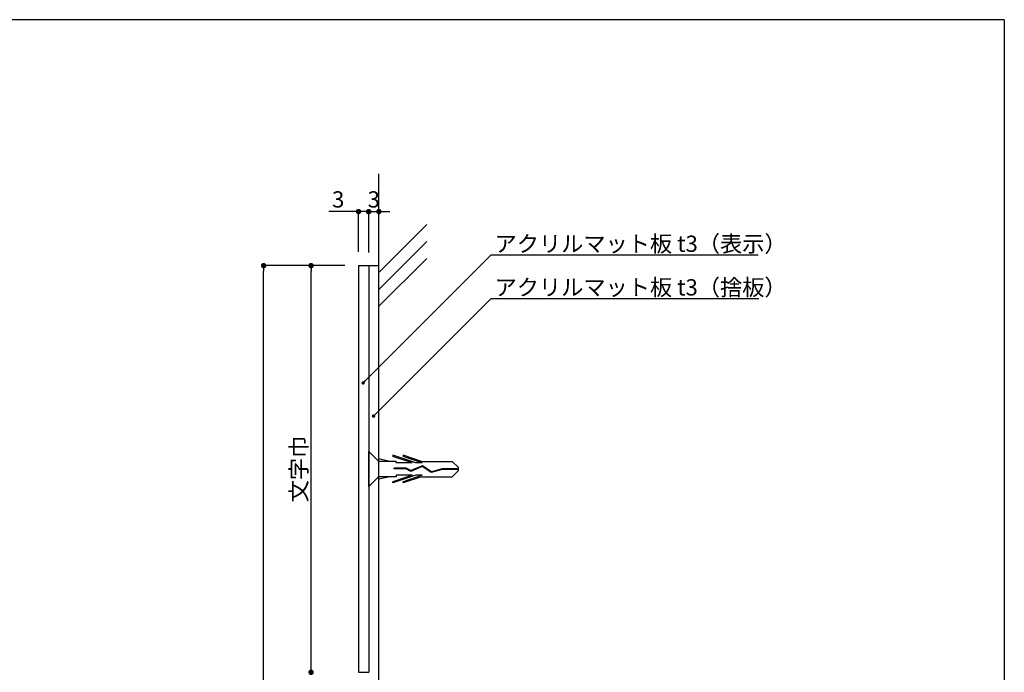
# Model space of a CAD drawing. Extents: x 289 to 569, y 0 to 192.
# Drawn here: x 424 to 569, y 95 to 192 of the extents above; entities that cross this region are included whole.
import ezdxf

# ---------------------------------------------------------------- set-up
doc = ezdxf.new("R2010")
doc.units = 0
doc.header["$MEASUREMENT"] = 0
doc.linetypes.add('HIDDEN', pattern=[0.375, 0.25, -0.125])
for name, color, linetype in [('DIM', 2, 'Continuous'), ('LAYER_4', 7, 'Continuous'), ('MC1', 7, 'Continuous'), ('MC2', 3, 'HIDDEN'), ('MC4', 3, 'Continuous'), ('RED', 1, 'Continuous'), ('壁', 6, 'Continuous'), ('枠横ライン', 9, 'Continuous')]:
    doc.layers.add(name, color=color, linetype=linetype)
doc.styles.add('角ゴ', font='txt.shx', dxfattribs={"bigfont": 'extfont.shx'})

# ---------------------------------------------------------------- blocks, each defined once
blk = doc.blocks.new('_DOT')
at = {"color": 0, "linetype": 'ByBlock'}
blk.add_line((-0.5, 0), (-1, 0), dxfattribs=at)
at = {"color": 0, "linetype": 'ByBlock', "const_width": 0.5}
blk.add_lwpolyline([(-0.25, 0, 1), (0.25, 0, 1)], format="xyb", close=True, dxfattribs=at)

msp = doc.modelspace()

# ---------------------------------------------------------------- linework, layer by layer
at = {"color": 0, "linetype": 'ByBlock'}
msp.add_line((459.84, 155.07), (459.84, 154.67), dxfattribs=at)
at = {"color": 0, "linetype": 'ByBlock', "const_width": 0.4}
msp.add_lwpolyline([(459.84, 155.27, 1), (459.84, 155.67, 1)], format="xyb", close=True, dxfattribs=at)
at = {"layer": 'DIM', "linetype": 'Continuous'}
for p, q in [((493.42, 157.07), (532.76, 157.07)), ((493.42, 150.63), (532.89, 150.63))]:
    msp.add_line(p, q, dxfattribs=at)
at = {"layer": 'DIM', "color": 2, "linetype": 'ByBlock'}
for points in [[(474.87, 138.52), (493.42, 157.07), (494.62, 157.07)], [(476.41, 133.62), (493.42, 150.63), (494.62, 150.63)]]:
    msp.add_lwpolyline(points, dxfattribs=at)
at = {"layer": 'LAYER_4'}
for p, q in [((473.84, 155.49), (473.84, 95.48)), ((473.84, 155.49), (476.84, 155.49)), ((475.34, 155.49), (475.34, 95.48)), ((473.84, 95.48), (475.34, 95.48))]:
    msp.add_line(p, q, dxfattribs=at)
at = {"layer": 'MC1', "color": 3, "linetype": 'Continuous'}
msp.add_line((475.34, 122.9), (475.34, 128.07), dxfattribs=at)
at = {"layer": 'MC2', "color": 3, "linetype": 'Continuous'}
for p, q in [((478.47, 126.58), (476.84, 126.96)), ((479.4, 126.58), (476.84, 126.58)), ((478.9, 127.51), (478.9, 127.33)), ((482.28, 126.36), (478.9, 127.51)), ((481.73, 126.36), (478.9, 127.33)), ((479.4, 126.36), (479.4, 126.58)), ((481.73, 126.36), (479.4, 126.36)), ((480.4, 127.51), (480.4, 127.33)), ((483.13, 126.58), (480.4, 127.51)), ((483.23, 126.36), (480.4, 127.33)), ((483.23, 126.36), (482.28, 126.36)), ((483.13, 126.58), (487.67, 126.58)), ((488.59, 125.68), (487.67, 126.58)), ((480.86, 125.61), (479.11, 125.61)), ((479.11, 125.5), (479.11, 125.61)), ((480.83, 125.5), (479.11, 125.5)), ((481.53, 125.12), (480.83, 125.5)), ((481.53, 125.25), (480.86, 125.61)), ((483.26, 125.95), (481.53, 125.25)), ((483.24, 125.82), (481.53, 125.12)), ((483.24, 125.82), (481.53, 125.12)), ((484.57, 124.95), (483.24, 125.82)), ((484.59, 125.07), (483.26, 125.95)), ((486.18, 125.4), (484.57, 124.95)), ((486.17, 125.51), (484.59, 125.07)), ((488.59, 125.51), (486.17, 125.51)), ((488.59, 125.4), (486.18, 125.4)), ((488.59, 125.24), (487.67, 124.33)), ((488.59, 125.24), (488.59, 125.68)), ((479.4, 124.33), (476.84, 124.33)), ((478.47, 124.33), (476.84, 123.96)), ((481.73, 124.56), (478.9, 123.59)), ((482.28, 124.56), (478.9, 123.41)), ((478.9, 123.41), (478.9, 123.59)), ((481.73, 124.56), (479.4, 124.56)), ((479.4, 124.56), (479.4, 124.33)), ((483.23, 124.56), (480.4, 123.59)), ((483.13, 124.33), (480.4, 123.41)), ((480.4, 123.41), (480.4, 123.59)), ((483.23, 124.56), (482.28, 124.56)), ((483.13, 124.33), (487.67, 124.33))]:
    msp.add_line(p, q, dxfattribs=at)
at = {"layer": 'MC4', "color": 2, "linetype": 'ByBlock'}
for p, q in [((473.04, 163.44), (469.44, 163.44)), ((474.54, 163.44), (473.74, 163.44)), ((473.84, 157.49), (473.84, 163.44)), ((475.34, 157.43), (475.34, 163.44)), ((475.34, 157.53), (475.34, 163.44)), ((476.14, 163.44), (476.94, 163.44)), ((476.84, 157.47), (476.84, 163.44)), ((477.64, 163.44), (478.44, 163.44)), ((471.84, 155.47), (459.84, 155.47)), ((471.84, 155.47), (466.84, 155.47)), ((459.84, 56.16), (459.84, 154.67)), ((466.84, 96.28), (466.84, 154.67))]:
    msp.add_line(p, q, dxfattribs=at)
at = {"layer": 'RED', "color": 3, "linetype": 'Continuous'}
for p, q in [((476.84, 126.56), (475.34, 128.07)), ((476.84, 124.38), (475.34, 122.9))]:
    msp.add_line(p, q, dxfattribs=at)
at = {"layer": '壁'}
for p, q in [((476.84, 56.18), (476.84, 169)), ((483.91, 161.54), (476.84, 154.47)), ((483.91, 159.04), (476.84, 151.97)), ((483.91, 156.54), (476.84, 149.47))]:
    msp.add_line(p, q, dxfattribs=at)
at = {"layer": '枠横ライン'}
for q in [(288.85, 191.75), (569.07, -0.07)]:
    msp.add_line((569.07, 191.75), q, dxfattribs=at)

# ---------------------------------------------------------------- block references
at = {"layer": 'DIM', "color": 2, "linetype": 'ByBlock', "xscale": 0.5, "yscale": 0.5, "zscale": 0.5}
for p, rotation in [((474.52, 138.17), 224.9956330980468), ((476.05, 133.27), 224.9956330980465)]:
    msp.add_blockref('_DOT', p, dxfattribs=dict(at, rotation=rotation))
at = {"layer": 'MC4', "color": 2, "linetype": 'ByBlock', "xscale": 0.8, "yscale": 0.8, "zscale": 0.8}
for p in [(473.84, 163.44), (475.34, 163.44)]:
    msp.add_blockref('_DOT', p, dxfattribs=at)
for p, rotation in [((475.34, 163.44), 180), ((476.84, 163.44), 180), ((466.84, 155.47), 90), ((466.84, 95.48), 270)]:
    msp.add_blockref('_DOT', p, dxfattribs=dict(at, rotation=rotation))

# ---------------------------------------------------------------- texts
at = {"layer": 'DIM', "linetype": 'Continuous', "style": '角ゴ'}
for s, p in [('アクリルマット板 t3（表示）', (493.9, 157.5)), ('アクリルマット板 t3（捨板）', (493.9, 151.07))]:
    msp.add_text(s, height=2.4, dxfattribs=at).set_placement(p)
at = {"layer": 'MC4', "color": 2, "linetype": 'ByBlock', "char_height": 2.4, "attachment_point": 5, "style": '角ゴ'}
for insert in [(470.84, 165.24), (476.09, 165.24)]:
    msp.add_mtext('\\A1;3', dxfattribs=dict(at, insert=insert))
at = {"layer": 'MC4', "color": 2, "linetype": 'ByBlock', "insert": (465.04, 125.47), "char_height": 2.4, "attachment_point": 5, "rotation": 90, "style": '角ゴ'}
msp.add_mtext('\\A1;文字巾', dxfattribs=at)

doc.saveas('drawing.dxf')
